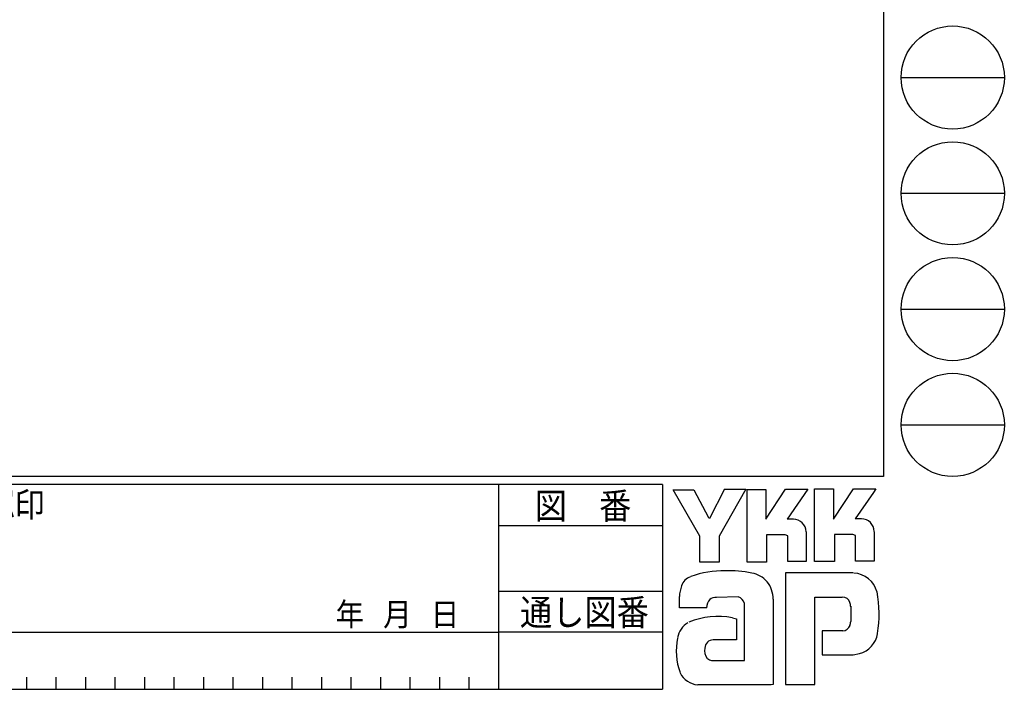
# Model space of a CAD drawing. Extents: x 0 to 2267, y 0 to 1612.
# Drawn here: x 1786 to 2267, y 0 to 327 of the extents above; entities that cross this region are included whole.
import ezdxf

# ---------------------------------------------------------------- set-up
doc = ezdxf.new("R2010")
doc.units = 0
doc.layers.add('YKK_ZWAK', color=7, linetype='CONTINUOUS')
doc.styles.add('YKK_OSSTYLE1', font='romans.shx', dxfattribs={"width": 0.9, "bigfont": 'EXTFONT.SHX'})

# ---------------------------------------------------------------- blocks, each defined once
blk = doc.blocks.new('A201')
at = {"layer": 'YKK_ZWAK', "color": 254, "linetype": 'Continuous'}
for p, q in [((571, 410), (571, 35)), ((571, 35), (21, 35)), ((544, 34), (21, 34)), ((524, 34), (524, 9)), ((544, 34), (544, 9)), ((548.59, 27.71), (545.31, 33.35)), ((545.31, 33.35), (547.82, 33.35)), ((547.82, 33.35), (549.62, 29.99)), ((551.6, 33.43), (549.77, 29.88)), ((554.19, 33.43), (550.95, 27.7)), ((551.6, 33.43), (554.19, 33.43)), ((554.33, 24.55), (554.33, 33.41)), ((554.33, 33.41), (556.63, 33.41)), ((556.63, 29.77), (559.04, 33.45)), ((556.63, 33.41), (556.63, 29.77)), ((559.04, 33.45), (561.77, 33.45)), ((561.77, 33.45), (559.24, 29.78)), ((562.55, 24.63), (562.55, 33.49)), ((562.55, 33.49), (564.89, 33.49)), ((564.89, 29.78), (567.34, 33.49)), ((564.89, 33.49), (564.89, 29.78)), ((567.34, 33.49), (570.04, 33.49)), ((569.77, 33.02), (567.54, 29.84)), ((570.04, 33.49), (569.77, 33.02)), ((549.62, 29.99), (549.77, 29.88)), ((559.99, 29.78), (559.24, 29.78)), ((568.29, 29.84), (567.54, 29.84)), ((548.59, 24.53), (548.59, 27.71)), ((550.95, 27.7), (550.95, 24.53)), ((558.98, 27.87), (556.7, 27.87)), ((556.7, 27.87), (556.7, 24.55)), ((559.29, 27.75), (558.98, 27.87)), ((559.29, 24.61), (559.29, 27.75)), ((561.53, 28.24), (561.53, 24.61)), ((567.26, 27.89), (564.99, 27.89)), ((564.99, 27.89), (564.99, 24.63)), ((567.57, 27.77), (567.26, 27.89)), ((567.57, 24.65), (567.57, 27.77)), ((569.83, 28.24), (569.83, 24.65)), ((550.95, 24.53), (548.59, 24.53)), ((556.7, 24.55), (554.33, 24.55)), ((561.53, 24.61), (559.29, 24.61)), ((564.99, 24.63), (562.55, 24.63)), ((567.57, 24.68), (567.61, 24.65)), ((569.83, 24.65), (567.57, 24.65)), ((559.02, 23.22), (559.02, 9.57)), ((567.3, 23.22), (559.02, 23.22)), ((524, 21), (544, 21)), ((546.08, 18.95), (546.08, 20.33)), ((553.25, 20.28), (550.61, 20.23)), ((554.02, 12.52), (554.02, 19.47)), ((557.51, 20.01), (557.51, 9.59)), ((562.61, 9.57), (562.61, 20.24)), ((562.61, 20.24), (565.93, 20.24)), ((549.41, 18.95), (546.08, 18.95)), ((566.98, 19.17), (566.99, 17.29)), ((552.55, 17.73), (553.05, 17.62)), ((553.05, 17.62), (553.05, 15.05)), ((452, 16), (524, 16)), ((566.01, 16.15), (563.48, 16.15)), ((563.48, 16.15), (563.48, 13.2)), ((553.05, 15.05), (550.2, 15.05)), ((567.28, 13.2), (568.06, 13.37)), ((550, 12.52), (554.02, 12.52)), ((553.71, 12.52), (553.96, 12.52)), ((554.02, 12.52), (554.02, 12.52)), ((563.48, 13.2), (567.28, 13.2)), ((21, 9), (544, 9)), ((549.41, 9.53), (548.34, 9.53)), ((557.28, 9.55), (549.41, 9.53)), ((557.51, 9.59), (557.28, 9.55)), ((559.02, 9.57), (562.05, 9.57)), ((562.05, 9.57), (562.61, 9.57))]:
    blk.add_line(p, q, dxfattribs=at)
at = {"layer": 'YKK_ZWAK', "color": 8, "linetype": 'Continuous'}
for p, q in [((573.13, 83.72), (585.73, 83.72)), ((573.13, 69.58), (585.73, 69.58)), ((573.13, 55.44), (585.73, 55.44)), ((573.13, 41.3), (585.73, 41.3))]:
    blk.add_line(p, q, dxfattribs=at)
at = {"layer": 'YKK_ZWAK', "color": 131, "linetype": 'Continuous'}
for p, q in [((524, 29), (544, 29)), ((544, 16), (524, 16)), ((466.4, 10.5), (466.4, 9)), ((470, 10.5), (470, 9)), ((473.6, 10.5), (473.6, 9)), ((477.2, 10.5), (477.2, 9)), ((480.8, 10.5), (480.8, 9)), ((484.4, 10.5), (484.4, 9)), ((488, 10.5), (488, 9)), ((491.6, 10.5), (491.6, 9)), ((495.2, 10.5), (495.2, 9)), ((498.8, 10.5), (498.8, 9)), ((502.4, 10.5), (502.4, 9)), ((506, 10.5), (506, 9)), ((509.6, 10.5), (509.6, 9)), ((513.2, 10.5), (513.2, 9)), ((516.8, 10.5), (516.8, 9)), ((520.4, 10.5), (520.4, 9))]:
    blk.add_line(p, q, dxfattribs=at)
at = {"layer": 'YKK_ZWAK', "color": 8, "linetype": 'Continuous'}
for centre in [(579.43, 83.72), (579.43, 69.58), (579.43, 55.44), (579.43, 41.3)]:
    blk.add_circle(centre, 6.3, dxfattribs=at)
at = {"layer": 'YKK_ZWAK', "color": 254, "linetype": 'Continuous'}
for centre, radius, start, end in [((559.99, 28.24), 1.54, 0.0017, 89.996), ((568.29, 28.29), 1.54, 0.0017, 89.996), ((551.66, 10.86), 12.63, 89.8916, 109.3085), ((552.03, 8.67), 14.82, 78.7801, 91.4694), ((554.38, 20.07), 3.18, 40.6642, 80.3169), ((567.19, 20.11), 3.1, 14.4457, 87.0875), ((549.69, 20.31), 3.6, 158.4108, 179.7178), ((548, 21.1), 1.75, 109.0213, 161.5126), ((554.22, 20.08), 3.29, 358.7806, 38.7656), ((555.55, 18.15), 14.9, 350.9903, 10.6762), ((550.91, 18.99), 1.51, 138.4638, 181.7136), ((550.51, 19.02), 1.21, 85.5055, 126.7804), ((552.9, 19.18), 1.16, 14.7552, 72.4499), ((566.05, 19.37), 0.878, 16.4312, 96.9166), ((564.38, 18.85), 2.62, 4.9342, 17.0355), ((548.59, 14.77), 2.79, 121.8271, 169.0847), ((550.8, 8.39), 9.51, 79.381, 112.0583), ((564.36, 17.54), 2.64, 343.6902, 354.7536), ((566.01, 17.08), 0.933, 269.9547, 342.9014), ((567.24, 16.32), 3.07, 285.4429, 349.9045), ((553.61, 13.72), 7.92, 168.7637, 199.8008), ((550.21, 14.01), 1.03, 90.3395, 178.0364), ((550.84, 13.77), 1.69, 171.082, 216.7192), ((550.18, 13.6), 1.09, 230.9728, 260.7549), ((548.6, 12.25), 2.73, 207.3144, 263.5946)]:
    blk.add_arc(centre, radius, start, end, dxfattribs=at)
at = {"layer": 'YKK_ZWAK', "color": 131, "linetype": 'Continuous', "style": 'YKK_OSSTYLE1', "width": 0.9}
for s, height, p in [('御承認印', 3, (453.91, 30.05)), ('図\u3000番', 3.2, (528.43, 29.81)), ('年   月   日', 2.828, (504.13, 16.74)), ('通し図番', 3.2, (526.63, 16.8))]:
    blk.add_text(s, height=height, dxfattribs=at).set_placement(p)

msp = doc.modelspace()

# ---------------------------------------------------------------- block references
at = {"layer": 'YKK_ZWAK', "xscale": 3.999999999996, "yscale": 3.999999999996, "zscale": 3.999999999996}
msp.add_blockref('A201', (-76, -36), dxfattribs=at)

doc.saveas('drawing.dxf')
